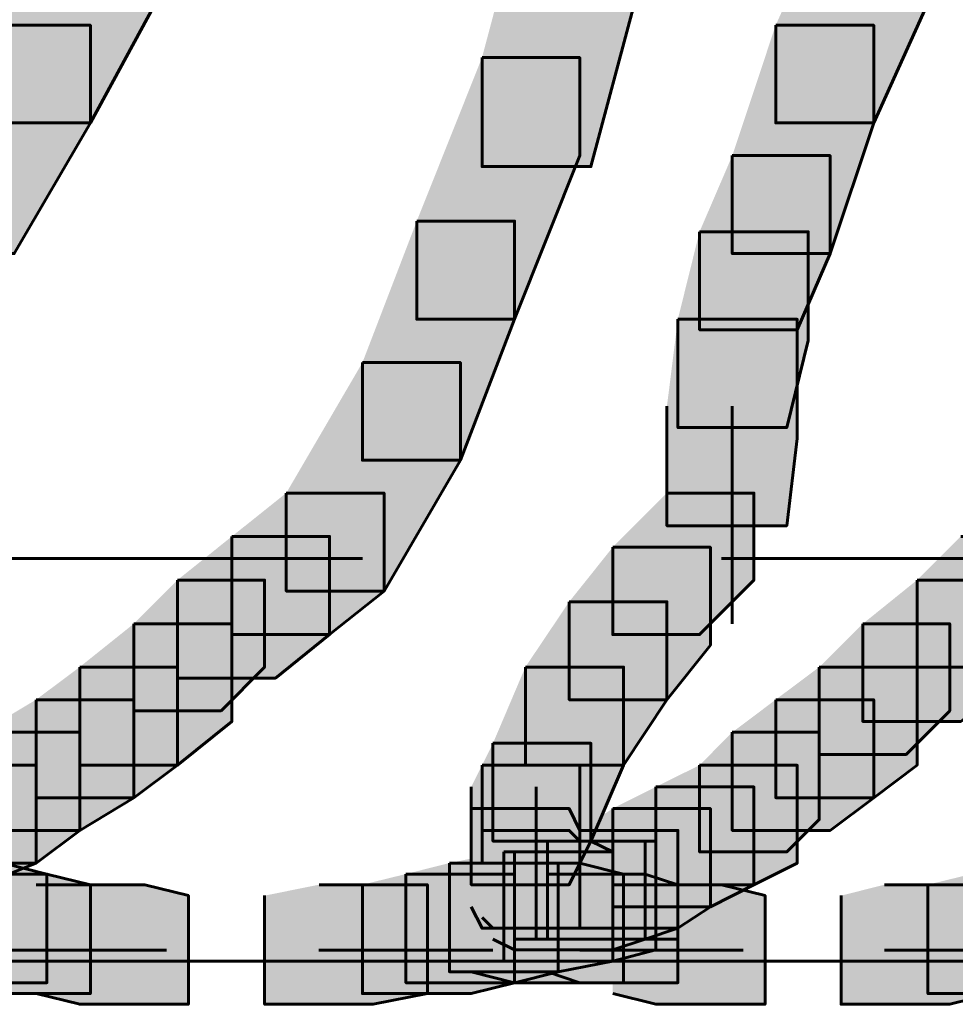
# Model space of a CAD drawing. Units: inches. Extents: x -2.1 to 9.9, y -26.6 to -0.3.
# Drawn here: x 9.3 to 9.6, y -20.6 to -20.3 of the extents above; entities that cross this region are included whole.
import ezdxf

# ---------------------------------------------------------------- set-up
doc = ezdxf.new("R2010")
doc.units = ezdxf.units.IN
doc.header["$MEASUREMENT"] = 0
doc.layers.add('Layer 1', color=7, linetype='Continuous')

# ---------------------------------------------------------------- blocks, each defined once
blk = doc.blocks.new('block 2')
at = {"layer": 'Layer 1', "true_color": 0xffffff}
h = blk.add_hatch(color=7, dxfattribs=at)
h.dxf.hatch_style = 2
h.paths.add_polyline_path([(9.4629, -20.23223), (9.49641, -20.23223), (9.49641, -20.26562), (9.48306, -20.31584), (9.44956, -20.31584), (9.44956, -20.28235)])
h = blk.add_hatch(color=7, dxfattribs=at)
h.dxf.hatch_style = 2
h.paths.add_polyline_path([(9.31912, -20.23556), (9.34919, -20.23556), (9.34919, -20.26562), (9.32914, -20.30244), (9.29913, -20.30244), (9.29913, -20.27238)])
h = blk.add_hatch(color=7, dxfattribs=at)
h.dxf.hatch_style = 2
h.paths.add_polyline_path([(9.55659, -20.23556), (9.58666, -20.23556), (9.58666, -20.26562), (9.56999, -20.30244), (9.53986, -20.30244), (9.53986, -20.27238)])
h = blk.add_hatch(color=7, dxfattribs=at)
h.dxf.hatch_style = 2
h.paths.add_polyline_path([(9.29913, -20.27238), (9.32914, -20.27238), (9.32914, -20.30244), (9.30573, -20.34258), (9.27566, -20.34258), (9.27566, -20.31246)])
h = blk.add_hatch(color=7, dxfattribs=at)
h.dxf.hatch_style = 2
h.paths.add_polyline_path([(9.53986, -20.27238), (9.56999, -20.27238), (9.56999, -20.30244), (9.55659, -20.34258), (9.52652, -20.34258), (9.52652, -20.31246)])
h = blk.add_hatch(color=7, dxfattribs=at)
h.dxf.hatch_style = 2
h.paths.add_polyline_path([(9.44956, -20.28235), (9.47963, -20.28235), (9.47963, -20.31246), (9.45958, -20.36273), (9.42952, -20.36273), (9.42952, -20.33256)])
h = blk.add_hatch(color=7, dxfattribs=at)
h.dxf.hatch_style = 2
h.paths.add_polyline_path([(9.52652, -20.31246), (9.55659, -20.31246), (9.55659, -20.34258), (9.54651, -20.36599), (9.51644, -20.36599), (9.51644, -20.33588)])
h = blk.add_hatch(color=7, dxfattribs=at)
h.dxf.hatch_style = 2
h.paths.add_polyline_path([(9.42952, -20.33256), (9.45958, -20.33256), (9.45958, -20.36273), (9.44291, -20.40609), (9.4128, -20.40609), (9.4128, -20.37607)])
h = blk.add_hatch(color=7, dxfattribs=at)
h.dxf.hatch_style = 2
h.paths.add_polyline_path([(9.51644, -20.33588), (9.54989, -20.33588), (9.54989, -20.36928), (9.54324, -20.39606), (9.50979, -20.39606), (9.50979, -20.36273)])
h = blk.add_hatch(color=7, dxfattribs=at)
h.dxf.hatch_style = 2
h.paths.add_polyline_path([(9.50979, -20.36273), (9.54651, -20.36273), (9.54651, -20.39944), (9.54324, -20.42623), (9.50643, -20.42623), (9.50643, -20.38942)])
h = blk.add_hatch(color=7, dxfattribs=at)
h.dxf.hatch_style = 2
h.paths.add_polyline_path([(9.4128, -20.37607), (9.44291, -20.37607), (9.44291, -20.40609), (9.41945, -20.44628), (9.38938, -20.44628), (9.38938, -20.41616)])
h = blk.add_hatch(color=7, dxfattribs=at)
h.dxf.hatch_style = 2
h.paths.add_polyline_path([(9.38938, -20.41616), (9.41945, -20.41616), (9.41945, -20.44628), (9.40272, -20.45968), (9.37265, -20.45968), (9.37265, -20.42951)])
h = blk.add_hatch(color=7, dxfattribs=at)
h.dxf.hatch_style = 2
h.paths.add_polyline_path([(9.50643, -20.41616), (9.53316, -20.41616), (9.53316, -20.4429), (9.51644, -20.45968), (9.48975, -20.45968), (9.48975, -20.43283)])
h = blk.add_hatch(color=7, dxfattribs=at)
h.dxf.hatch_style = 2
h.paths.add_polyline_path([(9.37265, -20.42951), (9.40272, -20.42951), (9.40272, -20.45968), (9.38605, -20.47302), (9.35594, -20.47302), (9.35594, -20.4429)])
h = blk.add_hatch(color=7, dxfattribs=at)
h.dxf.hatch_style = 2
h.paths.add_polyline_path([(9.59677, -20.42951), (9.62347, -20.42951), (9.62347, -20.45635), (9.61012, -20.46965), (9.58333, -20.46965), (9.58333, -20.4429)])
h = blk.add_hatch(color=7, dxfattribs=at)
h.dxf.hatch_style = 2
h.paths.add_polyline_path([(9.48975, -20.43283), (9.51978, -20.43283), (9.51978, -20.46294), (9.50643, -20.47967), (9.47636, -20.47967), (9.47636, -20.4496)])
h = blk.add_hatch(color=7, dxfattribs=at)
h.dxf.hatch_style = 2
h.paths.add_polyline_path([(9.35594, -20.4429), (9.38273, -20.4429), (9.38273, -20.46965), (9.36933, -20.48309), (9.34249, -20.48309), (9.34249, -20.45635)])
h = blk.add_hatch(color=7, dxfattribs=at)
h.dxf.hatch_style = 2
h.paths.add_polyline_path([(9.58333, -20.4429), (9.61354, -20.4429), (9.61354, -20.47302), (9.59677, -20.48637), (9.56665, -20.48637), (9.56665, -20.45635)])
h = blk.add_hatch(color=7, dxfattribs=at)
h.dxf.hatch_style = 2
h.paths.add_polyline_path([(9.47636, -20.4496), (9.50643, -20.4496), (9.50643, -20.47967), (9.49308, -20.49981), (9.4629, -20.49981), (9.4629, -20.46965)])
h = blk.add_hatch(color=7, dxfattribs=at)
h.dxf.hatch_style = 2
h.paths.add_polyline_path([(9.34249, -20.45635), (9.37265, -20.45635), (9.37265, -20.48637), (9.35594, -20.49981), (9.32587, -20.49981), (9.32587, -20.46965)])
h = blk.add_hatch(color=7, dxfattribs=at)
h.dxf.hatch_style = 2
h.paths.add_polyline_path([(9.56665, -20.45635), (9.5934, -20.45635), (9.5934, -20.48309), (9.58, -20.49649), (9.55326, -20.49649), (9.55326, -20.46965)])
h = blk.add_hatch(color=7, dxfattribs=at)
h.dxf.hatch_style = 2
h.paths.add_polyline_path([(9.32587, -20.46965), (9.35594, -20.46965), (9.35594, -20.49981), (9.34249, -20.50983), (9.31247, -20.50983), (9.31247, -20.47967)])
h = blk.add_hatch(color=7, dxfattribs=at)
h.dxf.hatch_style = 2
h.paths.add_polyline_path([(9.4629, -20.46965), (9.49308, -20.46965), (9.49308, -20.49981), (9.48306, -20.52314), (9.45294, -20.52314), (9.45294, -20.49307)])
h = blk.add_hatch(color=7, dxfattribs=at)
h.dxf.hatch_style = 2
h.paths.add_polyline_path([(9.55326, -20.46965), (9.58333, -20.46965), (9.58333, -20.49981), (9.56999, -20.50983), (9.53986, -20.50983), (9.53986, -20.47967)])
h = blk.add_hatch(color=7, dxfattribs=at)
h.dxf.hatch_style = 2
h.paths.add_polyline_path([(9.31247, -20.47967), (9.34249, -20.47967), (9.34249, -20.50983), (9.32587, -20.51986), (9.29571, -20.51986), (9.29571, -20.48969)])
h = blk.add_hatch(color=7, dxfattribs=at)
h.dxf.hatch_style = 2
h.paths.add_polyline_path([(9.53986, -20.47967), (9.56999, -20.47967), (9.56999, -20.50983), (9.55659, -20.51986), (9.52652, -20.51986), (9.52652, -20.48969)])
h = blk.add_hatch(color=7, dxfattribs=at)
h.dxf.hatch_style = 2
h.paths.add_polyline_path([(9.29571, -20.48969), (9.32587, -20.48969), (9.32587, -20.51986), (9.31247, -20.52988), (9.2824, -20.52988), (9.2824, -20.49981)])
h = blk.add_hatch(color=7, dxfattribs=at)
h.dxf.hatch_style = 2
h.paths.add_polyline_path([(9.52652, -20.48969), (9.55326, -20.48969), (9.55326, -20.51653), (9.54324, -20.52646), (9.51644, -20.52646), (9.51644, -20.49981)])
h = blk.add_hatch(color=7, dxfattribs=at)
h.dxf.hatch_style = 2
h.paths.add_polyline_path([(9.45294, -20.49307), (9.48306, -20.49307), (9.48306, -20.52314), (9.47963, -20.52988), (9.44956, -20.52988), (9.44956, -20.49981)])
h = blk.add_hatch(color=7, dxfattribs=at)
h.dxf.hatch_style = 2
h.paths.add_polyline_path([(9.2824, -20.49981), (9.31247, -20.49981), (9.31247, -20.52988), (9.29571, -20.53653), (9.26564, -20.53653), (9.26564, -20.50646)])
h = blk.add_hatch(color=7, dxfattribs=at)
h.dxf.hatch_style = 2
h.paths.add_polyline_path([(9.44956, -20.49981), (9.47963, -20.49981), (9.47963, -20.52988), (9.47636, -20.53653), (9.44623, -20.53653), (9.44623, -20.50646)])
h = blk.add_hatch(color=7, dxfattribs=at)
h.dxf.hatch_style = 2
h.paths.add_polyline_path([(9.51644, -20.49981), (9.54651, -20.49981), (9.54651, -20.52988), (9.53316, -20.53653), (9.50305, -20.53653), (9.50305, -20.50646)])
h = blk.add_hatch(color=7, dxfattribs=at)
h.dxf.hatch_style = 2
h.paths.add_polyline_path([(9.50305, -20.50646), (9.53316, -20.50646), (9.53316, -20.53653), (9.51978, -20.54332), (9.48975, -20.54332), (9.48975, -20.51312)])
h = blk.add_hatch(color=7, dxfattribs=at)
h.dxf.hatch_style = 2
h.paths.add_polyline_path([(9.44623, -20.51312), (9.47636, -20.51312), (9.47963, -20.51986), (9.47963, -20.54993), (9.44956, -20.54993), (9.44623, -20.54332)])
h = blk.add_hatch(color=7, dxfattribs=at)
h.dxf.hatch_style = 2
h.paths.add_polyline_path([(9.48975, -20.51312), (9.51978, -20.51312), (9.51978, -20.54332), (9.50979, -20.54993), (9.47963, -20.54993), (9.47963, -20.51986)])
h = blk.add_hatch(color=7, dxfattribs=at)
h.dxf.hatch_style = 2
h.paths.add_polyline_path([(9.44956, -20.51986), (9.47636, -20.51986), (9.47963, -20.52314), (9.47963, -20.54993), (9.45294, -20.54993), (9.44956, -20.5466)])
h = blk.add_hatch(color=7, dxfattribs=at)
h.dxf.hatch_style = 2
h.paths.add_polyline_path([(9.47963, -20.51986), (9.50979, -20.51986), (9.50979, -20.54993), (9.49973, -20.5533), (9.46966, -20.5533), (9.46966, -20.52314)])
h = blk.add_hatch(color=7, dxfattribs=at)
h.dxf.hatch_style = 2
h.paths.add_polyline_path([(9.45294, -20.52314), (9.48306, -20.52314), (9.48975, -20.52646), (9.48975, -20.55657), (9.45958, -20.55657), (9.45294, -20.5533)])
h = blk.add_hatch(color=7, dxfattribs=at)
h.dxf.hatch_style = 2
h.paths.add_polyline_path([(9.46966, -20.52314), (9.50305, -20.52314), (9.50305, -20.55657), (9.48975, -20.55999), (9.45626, -20.55999), (9.45626, -20.52646)])
h = blk.add_hatch(color=7, dxfattribs=at)
h.dxf.hatch_style = 2
h.paths.add_polyline_path([(9.46966, -20.52314), (9.49973, -20.52314), (9.49973, -20.5533), (9.48975, -20.55657), (9.45958, -20.55657), (9.45958, -20.52646)])
h = blk.add_hatch(color=7, dxfattribs=at)
h.dxf.hatch_style = 2
h.paths.add_polyline_path([(9.45626, -20.52646), (9.48975, -20.52646), (9.48975, -20.55999), (9.47298, -20.56327), (9.43953, -20.56327), (9.43953, -20.52988)])
h = blk.add_hatch(color=7, dxfattribs=at)
h.dxf.hatch_style = 2
h.paths.add_polyline_path([(9.26896, -20.52988), (9.30241, -20.52988), (9.3158, -20.53326), (9.3158, -20.56669), (9.2824, -20.56669), (9.26896, -20.56327)])
h = blk.add_hatch(color=7, dxfattribs=at)
h.dxf.hatch_style = 2
h.paths.add_polyline_path([(9.43953, -20.52988), (9.47298, -20.52988), (9.47298, -20.56327), (9.45958, -20.56669), (9.42615, -20.56669), (9.42615, -20.53326)])
h = blk.add_hatch(color=7, dxfattribs=at)
h.dxf.hatch_style = 2
h.paths.add_polyline_path([(9.44623, -20.52988), (9.47963, -20.52988), (9.49308, -20.53326), (9.49308, -20.56669), (9.45958, -20.56669), (9.44623, -20.56327)])
h = blk.add_hatch(color=7, dxfattribs=at)
h.dxf.hatch_style = 2
h.paths.add_polyline_path([(9.2824, -20.53326), (9.3158, -20.53326), (9.32914, -20.53653), (9.32914, -20.57001), (9.29571, -20.57001), (9.2824, -20.56669)])
h = blk.add_hatch(color=7, dxfattribs=at)
h.dxf.hatch_style = 2
h.paths.add_polyline_path([(9.42615, -20.53326), (9.45958, -20.53326), (9.45958, -20.56669), (9.44623, -20.57001), (9.4128, -20.57001), (9.4128, -20.53653)])
h = blk.add_hatch(color=7, dxfattribs=at)
h.dxf.hatch_style = 2
h.paths.add_polyline_path([(9.46966, -20.53326), (9.49973, -20.53326), (9.50979, -20.53653), (9.50979, -20.56669), (9.47963, -20.56669), (9.46966, -20.56327)])
h = blk.add_hatch(color=7, dxfattribs=at)
h.dxf.hatch_style = 2
h.paths.add_polyline_path([(9.60004, -20.53326), (9.63349, -20.53326), (9.63349, -20.56669), (9.62014, -20.57001), (9.58666, -20.57001), (9.58666, -20.53653)])
h = blk.add_hatch(color=7, dxfattribs=at)
h.dxf.hatch_style = 2
h.paths.add_polyline_path([(9.31247, -20.53653), (9.34592, -20.53653), (9.35927, -20.5399), (9.35927, -20.5733), (9.32587, -20.5733), (9.31247, -20.57001)])
h = blk.add_hatch(color=7, dxfattribs=at)
h.dxf.hatch_style = 2
h.paths.add_polyline_path([(9.39945, -20.53653), (9.43279, -20.53653), (9.43279, -20.57001), (9.41607, -20.5733), (9.38273, -20.5733), (9.38273, -20.5399)])
h = blk.add_hatch(color=7, dxfattribs=at)
h.dxf.hatch_style = 2
h.paths.add_polyline_path([(9.48975, -20.53653), (9.52319, -20.53653), (9.53659, -20.5399), (9.53659, -20.5733), (9.50305, -20.5733), (9.48975, -20.57001)])
h = blk.add_hatch(color=7, dxfattribs=at)
h.dxf.hatch_style = 2
h.paths.add_polyline_path([(9.57335, -20.53653), (9.60674, -20.53653), (9.60674, -20.57001), (9.5934, -20.5733), (9.55996, -20.5733), (9.55996, -20.5399)])
at = {"layer": 'Layer 1', "color": 250, "lineweight": 60, "true_color": 0x231f20}
for points in [[(9.4629, -20.23223), (9.49641, -20.23223), (9.49641, -20.26562), (9.48306, -20.31584), (9.44956, -20.31584), (9.44956, -20.28235)], [(9.31912, -20.23556), (9.34919, -20.23556), (9.34919, -20.26562), (9.32914, -20.30244), (9.29913, -20.30244), (9.29913, -20.27238)], [(9.55659, -20.23556), (9.58666, -20.23556), (9.58666, -20.26562), (9.56999, -20.30244), (9.53986, -20.30244), (9.53986, -20.27238)], [(9.29913, -20.27238), (9.32914, -20.27238), (9.32914, -20.30244), (9.30573, -20.34258), (9.27566, -20.34258), (9.27566, -20.31246)], [(9.53986, -20.27238), (9.56999, -20.27238), (9.56999, -20.30244), (9.55659, -20.34258), (9.52652, -20.34258), (9.52652, -20.31246)], [(9.44956, -20.28235), (9.47963, -20.28235), (9.47963, -20.31246), (9.45958, -20.36273), (9.42952, -20.36273), (9.42952, -20.33256)], [(9.52652, -20.31246), (9.55659, -20.31246), (9.55659, -20.34258), (9.54651, -20.36599), (9.51644, -20.36599), (9.51644, -20.33588)], [(9.42952, -20.33256), (9.45958, -20.33256), (9.45958, -20.36273), (9.44291, -20.40609), (9.4128, -20.40609), (9.4128, -20.37607)], [(9.51644, -20.33588), (9.54989, -20.33588), (9.54989, -20.36928), (9.54324, -20.39606), (9.50979, -20.39606), (9.50979, -20.36273)], [(9.50979, -20.36273), (9.54651, -20.36273), (9.54651, -20.39944), (9.54324, -20.42623), (9.50643, -20.42623), (9.50643, -20.38942)], [(9.4128, -20.37607), (9.44291, -20.37607), (9.44291, -20.40609), (9.41945, -20.44628), (9.38938, -20.44628), (9.38938, -20.41616)], [(9.52652, -20.38942), (9.52652, -20.45635)], [(9.38938, -20.41616), (9.41945, -20.41616), (9.41945, -20.44628), (9.40272, -20.45968), (9.37265, -20.45968), (9.37265, -20.42951)], [(9.50643, -20.41616), (9.53316, -20.41616), (9.53316, -20.4429), (9.51644, -20.45968), (9.48975, -20.45968), (9.48975, -20.43283)], [(9.37265, -20.42951), (9.40272, -20.42951), (9.40272, -20.45968), (9.38605, -20.47302), (9.35594, -20.47302), (9.35594, -20.4429)], [(9.59677, -20.42951), (9.62347, -20.42951), (9.62347, -20.45635), (9.61012, -20.46965), (9.58333, -20.46965), (9.58333, -20.4429)], [(9.48975, -20.43283), (9.51978, -20.43283), (9.51978, -20.46294), (9.50643, -20.47967), (9.47636, -20.47967), (9.47636, -20.4496)], [(9.26896, -20.43625), (9.4128, -20.43625)], [(9.52319, -20.43625), (9.63349, -20.43625)], [(9.35594, -20.4429), (9.38273, -20.4429), (9.38273, -20.46965), (9.36933, -20.48309), (9.34249, -20.48309), (9.34249, -20.45635)], [(9.58333, -20.4429), (9.61354, -20.4429), (9.61354, -20.47302), (9.59677, -20.48637), (9.56665, -20.48637), (9.56665, -20.45635)], [(9.47636, -20.4496), (9.50643, -20.4496), (9.50643, -20.47967), (9.49308, -20.49981), (9.4629, -20.49981), (9.4629, -20.46965)], [(9.34249, -20.45635), (9.37265, -20.45635), (9.37265, -20.48637), (9.35594, -20.49981), (9.32587, -20.49981), (9.32587, -20.46965)], [(9.56665, -20.45635), (9.5934, -20.45635), (9.5934, -20.48309), (9.58, -20.49649), (9.55326, -20.49649), (9.55326, -20.46965)], [(9.32587, -20.46965), (9.35594, -20.46965), (9.35594, -20.49981), (9.34249, -20.50983), (9.31247, -20.50983), (9.31247, -20.47967)], [(9.4629, -20.46965), (9.49308, -20.46965), (9.49308, -20.49981), (9.48306, -20.52314), (9.45294, -20.52314), (9.45294, -20.49307)], [(9.55326, -20.46965), (9.58333, -20.46965), (9.58333, -20.49981), (9.56999, -20.50983), (9.53986, -20.50983), (9.53986, -20.47967)], [(9.31247, -20.47967), (9.34249, -20.47967), (9.34249, -20.50983), (9.32587, -20.51986), (9.29571, -20.51986), (9.29571, -20.48969)], [(9.53986, -20.47967), (9.56999, -20.47967), (9.56999, -20.50983), (9.55659, -20.51986), (9.52652, -20.51986), (9.52652, -20.48969)], [(9.29571, -20.48969), (9.32587, -20.48969), (9.32587, -20.51986), (9.31247, -20.52988), (9.2824, -20.52988), (9.2824, -20.49981)], [(9.52652, -20.48969), (9.55326, -20.48969), (9.55326, -20.51653), (9.54324, -20.52646), (9.51644, -20.52646), (9.51644, -20.49981)], [(9.45294, -20.49307), (9.48306, -20.49307), (9.48306, -20.52314), (9.47963, -20.52988), (9.44956, -20.52988), (9.44956, -20.49981)], [(9.2824, -20.49981), (9.31247, -20.49981), (9.31247, -20.52988), (9.29571, -20.53653), (9.26564, -20.53653), (9.26564, -20.50646)], [(9.44956, -20.49981), (9.47963, -20.49981), (9.47963, -20.52988), (9.47636, -20.53653), (9.44623, -20.53653), (9.44623, -20.50646)], [(9.51644, -20.49981), (9.54651, -20.49981), (9.54651, -20.52988), (9.53316, -20.53653), (9.50305, -20.53653), (9.50305, -20.50646)], [(9.46623, -20.50646), (9.46623, -20.5533)], [(9.50305, -20.50646), (9.53316, -20.50646), (9.53316, -20.53653), (9.51978, -20.54332), (9.48975, -20.54332), (9.48975, -20.51312)], [(9.44623, -20.51312), (9.47636, -20.51312), (9.47963, -20.51986), (9.47963, -20.54993), (9.44956, -20.54993), (9.44623, -20.54332)], [(9.48975, -20.51312), (9.51978, -20.51312), (9.51978, -20.54332), (9.50979, -20.54993), (9.47963, -20.54993), (9.47963, -20.51986)], [(9.44956, -20.51986), (9.47636, -20.51986), (9.47963, -20.52314), (9.47963, -20.54993), (9.45294, -20.54993), (9.44956, -20.5466)], [(9.47963, -20.51986), (9.50979, -20.51986), (9.50979, -20.54993), (9.49973, -20.5533), (9.46966, -20.5533), (9.46966, -20.52314)], [(9.45294, -20.52314), (9.48306, -20.52314), (9.48975, -20.52646), (9.48975, -20.55657), (9.45958, -20.55657), (9.45294, -20.5533)], [(9.46966, -20.52314), (9.50305, -20.52314), (9.50305, -20.55657), (9.48975, -20.55999), (9.45626, -20.55999), (9.45626, -20.52646)], [(9.46966, -20.52314), (9.49973, -20.52314), (9.49973, -20.5533), (9.48975, -20.55657), (9.45958, -20.55657), (9.45958, -20.52646)], [(9.45626, -20.52646), (9.48975, -20.52646), (9.48975, -20.55999), (9.47298, -20.56327), (9.43953, -20.56327), (9.43953, -20.52988)], [(9.26896, -20.52988), (9.30241, -20.52988), (9.3158, -20.53326), (9.3158, -20.56669), (9.2824, -20.56669), (9.26896, -20.56327)], [(9.43953, -20.52988), (9.47298, -20.52988), (9.47298, -20.56327), (9.45958, -20.56669), (9.42615, -20.56669), (9.42615, -20.53326)], [(9.44623, -20.52988), (9.47963, -20.52988), (9.49308, -20.53326), (9.49308, -20.56669), (9.45958, -20.56669), (9.44623, -20.56327)], [(9.2824, -20.53326), (9.3158, -20.53326), (9.32914, -20.53653), (9.32914, -20.57001), (9.29571, -20.57001), (9.2824, -20.56669)], [(9.42615, -20.53326), (9.45958, -20.53326), (9.45958, -20.56669), (9.44623, -20.57001), (9.4128, -20.57001), (9.4128, -20.53653)], [(9.46966, -20.53326), (9.49973, -20.53326), (9.50979, -20.53653), (9.50979, -20.56669), (9.47963, -20.56669), (9.46966, -20.56327)], [(9.60004, -20.53326), (9.63349, -20.53326), (9.63349, -20.56669), (9.62014, -20.57001), (9.58666, -20.57001), (9.58666, -20.53653)], [(9.31247, -20.53653), (9.34592, -20.53653), (9.35927, -20.5399), (9.35927, -20.5733), (9.32587, -20.5733), (9.31247, -20.57001)], [(9.39945, -20.53653), (9.43279, -20.53653), (9.43279, -20.57001), (9.41607, -20.5733), (9.38273, -20.5733), (9.38273, -20.5399)], [(9.48975, -20.53653), (9.52319, -20.53653), (9.53659, -20.5399), (9.53659, -20.5733), (9.50305, -20.5733), (9.48975, -20.57001)], [(9.57335, -20.53653), (9.60674, -20.53653), (9.60674, -20.57001), (9.5934, -20.5733), (9.55996, -20.5733), (9.55996, -20.5399)], [(9.45958, -20.5533), (9.50979, -20.5533)], [(9.29571, -20.55667), (9.35257, -20.55667)], [(9.3994, -20.55667), (9.45294, -20.55667)], [(9.47963, -20.55667), (9.52984, -20.55667)], [(9.57335, -20.55667), (9.62679, -20.55667)], [(9.59002, -20.55667), (9.63687, -20.55667)], [(3.87769, -20.55999), (9.81409, -20.55999)], [(3.87769, -20.55999), (9.75058, -20.55999)], [(9.32587, -20.55999), (9.37931, -20.55999)], [(9.33922, -20.55999), (9.39602, -20.55999)], [(9.35594, -20.55999), (9.40948, -20.55999)], [(9.36933, -20.55999), (9.42287, -20.55999)], [(9.50305, -20.55999), (9.55326, -20.55999)], [(9.51308, -20.55999), (9.56318, -20.55999)], [(9.52319, -20.55999), (9.57335, -20.55999)], [(9.53316, -20.55999), (9.58666, -20.55999)], [(9.54651, -20.55999), (9.60004, -20.55999)]]:
    blk.add_lwpolyline(points, dxfattribs=at)

msp = doc.modelspace()

# ---------------------------------------------------------------- block references
at = {"layer": 'Layer 1'}
msp.add_blockref('block 2', (0, 0), dxfattribs=at)

doc.saveas('drawing.dxf')
